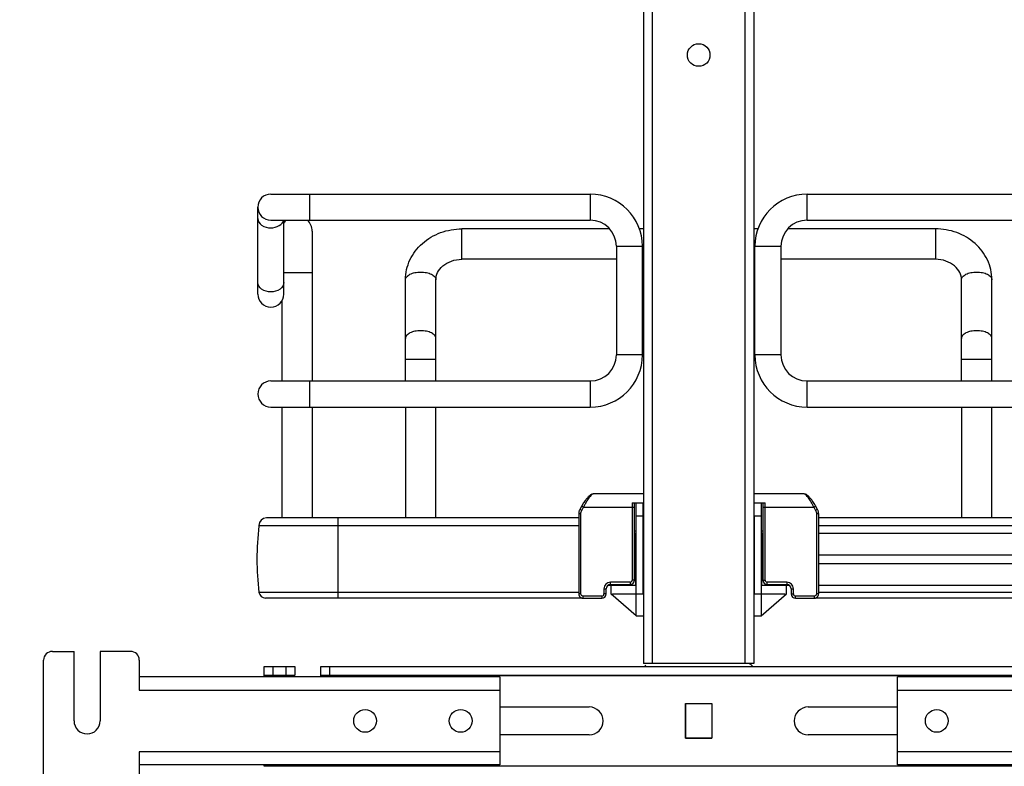
# Model space of a CAD drawing. Units: inches. Extents: x 0 to 17, y 0 to 11.
# Drawn here: x 3 to 3.9, y 2.3 to 3 of the extents above; entities that cross this region are included whole.
import ezdxf
from ezdxf.enums import TextEntityAlignment as Align

# ---------------------------------------------------------------- set-up
doc = ezdxf.new("R2010")
doc.units = ezdxf.units.IN
doc.header["$LTSCALE"] = 0.935
doc.header["$MEASUREMENT"] = 0
doc.layers.get('0').update_dxf_attribs({"linetype": 'CONTINUOUS'})
doc.styles.get("Standard").update_dxf_attribs({"font": 'bluprnt.ttf'})
doc.dimstyles.new('DIMSTYLE_1', dxfattribs={"dimtxt": 0.125, "dimasz": 0.1875, "dimexe": 0.125, "dimexo": 0.0625, "dimgap": 0.0625, "dimtad": 0, "dimtih": 1, "dimtoh": 1, "dimlfac": 10, "dimzin": 4, "dimdsep": 46, "dimtxsty": 'Standard', "dimblk": 'CLOSED', "dimblk1": 'CLOSED', "dimblk2": 'CLOSED', "dimcen": 0.09, "dimadec": 3, "dimazin": 1, "dimtfac": 1, "dimtdec": 3, "dimtofl": 0, "dimtmove": 0, "dimatfit": 3, "dimldrblk": 'CLOSED', "dimfxl": 0, "dimtolj": 1, "dimtzin": 4, "dimarcsym": 0})
doc.dimstyles.new('DIMSTYLE_2', dxfattribs={"dimtxt": 0.125, "dimasz": 0.1875, "dimexe": 0.125, "dimexo": 0.0625, "dimgap": 0.0625, "dimtad": 0, "dimtih": 1, "dimtoh": 1, "dimlfac": 10, "dimzin": 4, "dimdsep": 46, "dimtxsty": 'Standard', "dimblk": 'CLOSED', "dimblk1": 'CLOSED', "dimblk2": 'CLOSED', "dimcen": 0.09, "dimadec": 3, "dimazin": 1, "dimtfac": 1, "dimtdec": 3, "dimtofl": 0, "dimtmove": 0, "dimatfit": 3, "dimldrblk": 'CLOSED', "dimfxl": 0, "dimtolj": 1, "dimtzin": 4, "dimarcsym": 0})

# ---------------------------------------------------------------- blocks, each defined once
blk = doc.blocks.new('_CLOSED')
at = {"color": 0, "linetype": 'ByBlock'}
for p, q in [((0, 0), (-1, 0.1667)), ((-1, 0.1667), (-1, -0.1667)), ((-1, -0.1667), (0, 0)), ((-1, 0), (0, 0))]:
    blk.add_line(p, q, dxfattribs=at)
blk = doc.blocks.new('*D4')
at = {"color": 7, "linetype": 'Continuous'}
for p, q in [((3.46265, 9.24226), (1.44966, 9.24226)), ((1.57466, 9.24226), (1.57466, 5.70397)), ((1.57466, 1.91568), (1.57466, 4.32897)), ((3.43948, 1.91568), (1.44966, 1.91568))]:
    blk.add_line(p, q, dxfattribs=at)
at = {"color": 7, "linetype": 'Continuous', "xscale": 0.1875, "yscale": 0.1875, "zscale": 0.1875}
for p, rotation in [((1.57466, 9.24226), 90), ((1.57466, 1.91568), 270)]:
    blk.add_blockref('_CLOSED', p, dxfattribs=dict(at, rotation=rotation))
at = {"color": 7, "linetype": 'Continuous'}
for s, p, p2 in [('73.63', (1.32466, 5.51647), (1.82466, 5.51647)), ('[1870]', (1.27466, 5.32897), (1.87466, 5.32897)), ('THRU', (1.37466, 4.95397), (1.77466, 4.95397)), ('80.75', (1.32466, 4.57897), (1.82466, 4.57897)), ('[2051]', (1.27466, 4.39147), (1.87466, 4.39147))]:
    blk.add_text(s, height=0.125, dxfattribs=at).set_placement(p, p2, align=Align.FIT)
blk = doc.blocks.new('*D5')
at = {"color": 7, "linetype": 'Continuous'}
for p, q in [((4.71598, 2.34304), (4.71598, 2.71804)), ((4.22072, 2.34304), (4.84098, 2.34304)), ((3.88686, 1.91568), (4.84098, 1.91568)), ((4.71598, 1.91568), (4.71598, 1.54068))]:
    blk.add_line(p, q, dxfattribs=at)
at = {"color": 7, "linetype": 'Continuous', "xscale": 0.1875, "yscale": 0.1875, "zscale": 0.1875}
for p, rotation in [((4.71598, 2.34304), 270), ((4.71598, 1.91568), 90)]:
    blk.add_blockref('_CLOSED', p, dxfattribs=dict(at, rotation=rotation))
at = {"color": 7, "linetype": 'Continuous'}
for s, p, p2 in [('4.27', (4.36598, 2.16941), (4.76598, 2.16941)), ('[', (4.36598, 1.98191), (4.46598, 1.98191)), (']', (4.96598, 1.98191), (5.06598, 1.98191)), ('108,6', (4.46598, 1.98191), (4.96598, 1.98191))]:
    blk.add_text(s, height=0.125, dxfattribs=at).set_placement(p, p2, align=Align.FIT)

msp = doc.modelspace()

# ---------------------------------------------------------------- linework, layer by layer
at = {"color": 7, "linetype": 'Continuous'}
for p, q in [((3.55389, 9.00919), (3.55389, 2.39501)), ((3.65389, 9.00919), (3.65389, 2.39501)), ((3.21609, 2.82021), (3.50566, 2.82021)), ((3.70212, 2.82021), (3.99168, 2.82021)), ((3.20428, 2.72967), (3.20428, 2.8084)), ((3.21609, 2.79659), (3.50566, 2.79659)), ((3.2279, 2.72967), (3.2279, 2.79659)), ((3.70212, 2.79659), (3.99168, 2.79659)), ((3.25349, 2.78674), (3.25349, 2.65092)), ((3.52324, 2.78871), (3.38932, 2.78871)), ((3.55389, 2.78871), (3.55019, 2.78871)), ((3.65758, 2.78871), (3.65389, 2.78871)), ((3.81845, 2.78871), (3.68453, 2.78871)), ((3.52928, 2.77296), (3.52928, 2.67454)), ((3.5529, 2.67454), (3.5529, 2.77296)), ((3.65487, 2.67454), (3.65487, 2.77296)), ((3.67849, 2.77296), (3.67849, 2.67454)), ((3.52928, 2.76115), (3.38932, 2.76115)), ((3.55389, 2.76115), (3.5529, 2.76115)), ((3.65487, 2.76115), (3.65389, 2.76115)), ((3.81845, 2.76115), (3.67849, 2.76115)), ((3.33814, 2.65092), (3.33814, 2.74265)), ((3.3657, 2.65092), (3.3657, 2.74265)), ((3.84208, 2.65092), (3.84208, 2.74265)), ((3.86964, 2.65092), (3.86964, 2.74265)), ((3.22593, 2.72317), (3.22593, 2.65092)), ((3.21609, 2.65092), (3.50566, 2.65092)), ((3.70212, 2.65092), (3.99168, 2.65092)), ((3.21609, 2.6273), (3.50566, 2.6273)), ((3.22593, 2.6273), (3.22593, 2.52682)), ((3.25349, 2.6273), (3.25349, 2.52682)), ((3.33814, 2.6273), (3.33814, 2.52682)), ((3.3657, 2.52682), (3.3657, 2.6273)), ((3.70212, 2.6273), (3.99168, 2.6273)), ((3.84208, 2.6273), (3.84208, 2.52682)), ((3.86964, 2.52682), (3.86964, 2.6273)), ((3.55349, 2.54856), (3.50828, 2.54856)), ((3.6995, 2.54856), (3.65428, 2.54856)), ((3.49615, 2.53458), (3.49611, 2.5345)), ((3.49789, 2.5377), (3.49615, 2.53458)), ((3.49823, 2.53829), (3.49789, 2.5377)), ((3.54365, 2.54068), (3.55349, 2.54068)), ((3.54562, 2.4706), (3.54562, 2.54068)), ((3.54719, 2.43832), (3.54719, 2.54068)), ((3.55349, 2.458), (3.55349, 2.54068)), ((3.65428, 2.54068), (3.66412, 2.54068)), ((3.66058, 2.54068), (3.66058, 2.43832)), ((3.66215, 2.54068), (3.66215, 2.4706)), ((3.71163, 2.53458), (3.70988, 2.5377)), ((3.49517, 2.52682), (3.21202, 2.52682)), ((3.49517, 2.53084), (3.49517, 2.458)), ((3.65428, 2.52887), (3.65428, 2.458)), ((3.7126, 2.53084), (3.7126, 2.53092)), ((3.7126, 2.53084), (3.7126, 2.458)), ((3.99575, 2.52682), (3.7126, 2.52682)), ((3.20533, 2.52013), (3.20533, 2.51962)), ((3.49517, 2.51962), (3.20533, 2.51962)), ((4.00245, 2.51962), (3.7126, 2.51962)), ((3.54562, 2.51509), (3.54719, 2.51509)), ((3.54562, 2.51312), (3.54719, 2.51312)), ((3.5468, 2.46588), (3.5468, 2.51312)), ((3.66058, 2.51509), (3.66215, 2.51509)), ((3.66058, 2.51312), (3.66215, 2.51312)), ((3.66097, 2.51312), (3.66097, 2.46588)), ((3.7126, 2.51312), (3.99365, 2.51312)), ((3.54562, 2.49344), (3.5468, 2.49344)), ((3.66097, 2.49344), (3.66215, 2.49344)), ((3.7126, 2.49344), (3.99365, 2.49344)), ((3.54562, 2.48556), (3.5468, 2.48556)), ((3.66097, 2.48556), (3.66215, 2.48556)), ((3.7126, 2.48556), (3.99365, 2.48556)), ((3.52161, 2.46588), (3.52436, 2.46588)), ((3.52397, 2.46667), (3.54168, 2.46667)), ((3.52436, 2.46588), (3.52436, 2.458)), ((3.52454, 2.46588), (3.54719, 2.46588)), ((3.66058, 2.46588), (3.68323, 2.46588)), ((3.66609, 2.46667), (3.68381, 2.46667)), ((3.68341, 2.46588), (3.68616, 2.46588)), ((3.68341, 2.458), (3.68341, 2.46588)), ((3.7126, 2.46588), (3.99365, 2.46588)), ((3.49517, 2.45938), (3.20533, 2.45938)), ((3.49773, 2.45434), (3.21117, 2.45434)), ((3.52003, 2.458), (3.52003, 2.46273)), ((3.54719, 2.43832), (3.52437, 2.458)), ((3.52592, 2.458), (3.55349, 2.458)), ((3.52592, 2.45666), (3.52592, 2.458)), ((3.65428, 2.458), (3.68185, 2.458)), ((3.66058, 2.43832), (3.68341, 2.458)), ((3.68185, 2.458), (3.68185, 2.45666)), ((3.68775, 2.46273), (3.68775, 2.458)), ((3.9966, 2.45434), (3.71004, 2.45434)), ((4.00245, 2.45938), (3.7126, 2.45938)), ((3.49921, 2.45407), (3.51609, 2.45407)), ((3.69168, 2.45407), (3.70857, 2.45407)), ((3.54719, 2.43832), (3.55349, 2.43832)), ((3.65428, 2.43832), (3.66058, 2.43832)), ((3.01806, 2.40603), (3.03774, 2.40603)), ((3.03775, 2.34304), (3.03774, 2.40603)), ((3.08893, 2.40603), (3.06137, 2.40603)), ((3.06137, 2.40603), (3.06137, 2.34304)), ((3.01019, 2.28792), (3.01019, 2.39816)), ((3.0968, 2.39816), (3.0968, 2.37099)), ((3.21019, 2.39226), (3.23775, 2.39226)), ((3.21019, 2.38281), (3.21019, 2.39226)), ((3.23775, 2.39226), (3.23775, 2.38438)), ((3.26137, 2.39226), (3.94641, 2.39226)), ((3.26137, 2.38281), (3.26137, 2.39226)), ((3.65389, 2.39501), (3.55389, 2.39501)), ((3.21019, 2.38438), (3.23775, 2.38438)), ((3.23775, 2.38281), (3.23775, 2.38399)), ((3.26137, 2.38438), (3.94641, 2.38438)), ((3.42357, 2.38281), (3.0968, 2.3828)), ((3.42357, 2.38281), (3.42357, 2.30328)), ((4.11097, 2.38281), (3.7842, 2.38281)), ((3.7842, 2.30328), (3.7842, 2.38281)), ((3.59188, 2.35879), (3.6159, 2.35879)), ((3.59188, 2.3273), (3.59188, 2.35879)), ((3.59188, 2.35731), (3.59208, 2.35731)), ((3.59208, 2.35879), (3.59208, 2.3273)), ((3.6157, 2.35859), (3.59208, 2.35859)), ((3.6157, 2.35879), (3.6157, 2.3273)), ((3.6157, 2.35731), (3.6159, 2.35731)), ((3.6159, 2.35879), (3.6159, 2.3273)), ((3.42357, 2.35564), (3.50467, 2.35564)), ((3.59188, 2.35496), (3.59208, 2.35496)), ((3.59208, 2.35485), (3.59188, 2.35485)), ((3.6157, 2.35496), (3.6159, 2.35496)), ((3.6159, 2.35485), (3.6157, 2.35485)), ((3.7031, 2.35564), (3.7842, 2.35564)), ((3.50467, 2.33045), (3.42357, 2.33045)), ((3.59208, 2.33123), (3.59188, 2.33123)), ((3.6159, 2.33123), (3.6157, 2.33123)), ((3.7842, 2.33045), (3.7031, 2.33045)), ((3.59188, 2.32897), (3.59208, 2.32897)), ((3.6159, 2.3273), (3.59188, 2.3273)), ((3.59208, 2.32749), (3.6157, 2.32749)), ((3.6157, 2.32897), (3.6159, 2.32897)), ((3.0968, 2.31509), (3.0968, 2.28792)), ((3.42357, 2.30328), (3.0968, 2.30328)), ((3.21019, 2.3021), (3.21019, 2.30328)), ((4.11097, 2.30328), (3.7842, 2.30328))]:
    msp.add_line(p, q, dxfattribs=at)
at = {"color": 9, "linetype": 'Continuous'}
for p, q in [((3.56176, 9.00919), (3.56176, 2.39501)), ((3.64601, 2.39501), (3.64601, 9.00919)), ((3.25152, 2.79659), (3.25152, 2.82021)), ((3.50566, 2.82021), (3.50566, 2.79659)), ((3.70212, 2.79659), (3.70212, 2.82021)), ((3.38932, 2.76115), (3.38932, 2.78871)), ((3.81845, 2.78871), (3.81845, 2.76115)), ((3.52928, 2.77296), (3.5529, 2.77296)), ((3.65487, 2.77296), (3.67849, 2.77296)), ((3.2279, 2.74934), (3.25349, 2.74934)), ((3.33814, 2.6706), (3.3657, 2.6706)), ((3.5529, 2.67454), (3.52928, 2.67454)), ((3.67849, 2.67454), (3.65487, 2.67454)), ((3.84208, 2.6706), (3.86964, 2.6706)), ((3.25152, 2.6273), (3.25152, 2.65092)), ((3.50566, 2.65092), (3.50566, 2.6273)), ((3.70212, 2.6273), (3.70212, 2.65092)), ((3.49787, 2.53362), (3.49615, 2.53458)), ((3.49787, 2.53362), (3.49961, 2.53674)), ((3.49789, 2.5377), (3.49961, 2.53674)), ((3.49961, 2.53674), (3.54562, 2.53674)), ((3.54365, 2.54068), (3.54365, 2.4706)), ((3.66215, 2.53674), (3.70816, 2.53674)), ((3.66412, 2.4706), (3.66412, 2.54068)), ((3.70816, 2.53674), (3.70988, 2.5377)), ((3.70816, 2.53674), (3.70991, 2.53362)), ((3.71163, 2.53458), (3.70991, 2.53362)), ((3.27712, 2.45434), (3.27712, 2.52682)), ((3.49517, 2.53084), (3.49714, 2.53084)), ((3.49714, 2.458), (3.49714, 2.53084)), ((3.54719, 2.52887), (3.55349, 2.52887)), ((3.65428, 2.52887), (3.66058, 2.52887)), ((3.71063, 2.53084), (3.7126, 2.53084)), ((3.71063, 2.53084), (3.71063, 2.458)), ((3.20533, 2.52013), (3.49517, 2.52013)), ((3.7126, 2.52013), (4.00245, 2.52013)), ((3.54168, 2.46863), (3.52397, 2.46863)), ((3.52397, 2.46667), (3.52397, 2.46863)), ((3.53893, 2.46667), (3.53893, 2.46588)), ((3.54168, 2.46863), (3.54168, 2.46667)), ((3.54562, 2.4706), (3.54365, 2.4706)), ((3.66215, 2.4706), (3.66412, 2.4706)), ((3.68381, 2.46863), (3.66609, 2.46863)), ((3.66609, 2.46667), (3.66609, 2.46863)), ((3.66885, 2.46588), (3.66885, 2.46667)), ((3.68381, 2.46863), (3.68381, 2.46667)), ((3.49714, 2.458), (3.49517, 2.458)), ((3.51609, 2.45604), (3.49921, 2.45604)), ((3.49921, 2.45407), (3.49921, 2.45604)), ((3.51609, 2.45604), (3.51609, 2.45407)), ((3.51806, 2.46273), (3.52003, 2.46273)), ((3.51806, 2.46273), (3.51806, 2.458)), ((3.52003, 2.458), (3.51806, 2.458)), ((3.68775, 2.46273), (3.68971, 2.46273)), ((3.68775, 2.458), (3.68971, 2.458)), ((3.68971, 2.458), (3.68971, 2.46273)), ((3.70857, 2.45604), (3.69168, 2.45604)), ((3.69168, 2.45407), (3.69168, 2.45604)), ((3.70857, 2.45604), (3.70857, 2.45407)), ((3.7126, 2.458), (3.71063, 2.458)), ((3.21806, 2.38438), (3.21806, 2.39226)), ((3.22987, 2.38438), (3.22987, 2.39226)), ((3.26924, 2.39226), (3.26924, 2.38438)), ((3.21019, 2.38399), (3.23775, 2.38399)), ((3.94641, 2.38399), (3.26137, 2.38399)), ((3.0968, 2.37099), (3.42357, 2.371)), ((3.7842, 2.371), (4.11097, 2.371)), ((3.42357, 2.31509), (3.0968, 2.31509)), ((4.11097, 2.31509), (3.7842, 2.31509)), ((3.99759, 2.3021), (3.21019, 2.3021))]:
    msp.add_line(p, q, dxfattribs=at)
at = {"color": 7, "linetype": 'Continuous'}
for points in [[(3.50828, 2.54856), (3.5082, 2.54855), (3.5078, 2.54852), (3.50741, 2.54843), (3.50703, 2.54831), (3.50667, 2.54816), (3.5063, 2.54797), (3.50594, 2.54774), (3.50557, 2.54749), (3.50518, 2.54719), (3.50479, 2.54686), (3.50438, 2.54649), (3.50395, 2.54608), (3.50351, 2.54561), (3.50304, 2.5451), (3.50255, 2.54454), (3.50204, 2.54392), (3.50151, 2.54325), (3.50098, 2.54253), (3.50043, 2.54176), (3.49988, 2.54095), (3.49933, 2.5401), (3.49878, 2.53922), (3.49824, 2.53831)], [(3.70988, 2.5377), (3.70956, 2.53827), (3.70903, 2.53917), (3.70849, 2.54004), (3.70794, 2.54089), (3.70739, 2.5417), (3.70684, 2.54246), (3.70631, 2.54319), (3.70578, 2.54386), (3.70527, 2.54449), (3.70478, 2.54506), (3.70431, 2.54558), (3.70385, 2.54604), (3.70342, 2.54646), (3.70302, 2.54684), (3.70262, 2.54717), (3.70224, 2.54746), (3.70187, 2.54772), (3.7015, 2.54795), (3.70113, 2.54814), (3.70077, 2.5483), (3.70039, 2.54843), (3.7, 2.54851), (3.69961, 2.54855), (3.69949, 2.54856)], [(3.7126, 2.53095), (3.71258, 2.53148), (3.71251, 2.532), (3.71242, 2.53252), (3.71228, 2.53303), (3.71211, 2.53354), (3.7119, 2.53403), (3.71166, 2.53451), (3.71163, 2.53458)], [(3.49611, 2.5345), (3.49587, 2.53403), (3.49566, 2.53354), (3.49549, 2.53303), (3.49536, 2.53252), (3.49526, 2.532), (3.4952, 2.53148), (3.49517, 2.53095)], [(3.49609, 2.53448), (3.49585, 2.534), (3.49565, 2.5335), (3.49548, 2.533), (3.49535, 2.53248), (3.49525, 2.53196), (3.49519, 2.53144), (3.49517, 2.53091), (3.49517, 2.53084)], [(3.7126, 2.53092), (3.71258, 2.53144), (3.71252, 2.53196), (3.71242, 2.53248), (3.71229, 2.533), (3.71212, 2.5335), (3.71192, 2.534), (3.71168, 2.53448)], [(3.49517, 2.458), (3.49518, 2.45769), (3.49524, 2.4573), (3.49533, 2.45692), (3.49546, 2.45655), (3.49563, 2.45619), (3.49583, 2.45584), (3.49607, 2.45552), (3.49635, 2.45523), (3.49665, 2.45496), (3.49698, 2.45472), (3.49733, 2.45452), (3.4977, 2.45435), (3.49809, 2.45422), (3.49848, 2.45413), (3.49888, 2.45408), (3.49921, 2.45407)], [(3.70857, 2.45407), (3.70893, 2.45408), (3.70933, 2.45414), (3.70973, 2.45423), (3.71011, 2.45437), (3.71048, 2.45454), (3.71083, 2.45475), (3.71116, 2.45499), (3.71146, 2.45526), (3.71173, 2.45556), (3.71197, 2.45588), (3.71217, 2.45622), (3.71233, 2.45659), (3.71246, 2.45696), (3.71255, 2.45734), (3.71259, 2.45773), (3.7126, 2.458)]]:
    msp.add_lwpolyline(points, dxfattribs=at)
for centre, radius in [((3.60389, 2.94619), 0.01024), ((3.30152, 2.34304), 0.01031), ((3.38814, 2.34304), 0.01031), ((3.81964, 2.34304), 0.01031)]:
    msp.add_circle(centre, radius, dxfattribs=at)
for centre, radius, start, end in [((3.21609, 2.8084), 0.01181, 90, 270), ((3.50566, 2.77296), 0.04724, 0, 90), ((3.70212, 2.77296), 0.04724, 90, 180), ((3.23971, 2.78674), 0.01378, 134.35361, 149.10488), ((3.23971, 2.78674), 0.01378, 0, 45.66046), ((3.50566, 2.77296), 0.02362, 0, 90), ((3.70212, 2.77296), 0.02362, 90, 180), ((3.21609, 2.72967), 0.01181, 180, 360), ((3.50566, 2.67454), 0.04724, 270, 360), ((3.50566, 2.67454), 0.02362, 270, 360), ((3.70212, 2.67454), 0.04724, 180, 270), ((3.70212, 2.67454), 0.02362, 180, 270), ((3.21609, 2.63911), 0.01181, 90, 270), ((3.21202, 2.52013), 0.00669, 90, 180), ((3.45152, 2.4895), 0.24803, 173.02544, 186.97456), ((3.52397, 2.46273), 0.00394, 90, 180), ((3.54168, 2.4706), 0.00394, 270, 360), ((3.66609, 2.4706), 0.00394, 180, 270), ((3.68381, 2.46273), 0.00394, 0, 90), ((3.21117, 2.46025), 0.00591, 188.4338, 270), ((3.51609, 2.458), 0.00394, 270, 360), ((3.69168, 2.458), 0.00394, 180, 270), ((3.01806, 2.39816), 0.00787, 90.00085, 180.00085), ((3.08893, 2.39816), 0.00787, 0.00085, 90.00085), ((3.55979, 2.38911), 0.00591, 129.93798, 147.73664), ((3.64798, 2.38911), 0.00591, 32.26336, 84.93798), ((3.50467, 2.34304), 0.0126, 270, 90), ((3.7031, 2.34304), 0.0126, 90, 270), ((3.04956, 2.34304), 0.01181, 180.00085, 0.00085)]:
    msp.add_arc(centre, radius, start, end, dxfattribs=at)
at = {"color": 9, "linetype": 'Continuous'}
for centre, radius, start, end in [((3.52397, 2.46273), 0.00591, 90, 180), ((3.54168, 2.4706), 0.00197, 270, 360), ((3.66609, 2.4706), 0.00197, 180, 270), ((3.68381, 2.46273), 0.00591, 0, 90), ((3.51609, 2.458), 0.00197, 270, 360), ((3.69168, 2.458), 0.00197, 180, 270)]:
    msp.add_arc(centre, radius, start, end, dxfattribs=at)
for points, knots in [([(3.20428, 2.79802), (3.20428, 2.79574), (3.2078, 2.79077), (3.21319, 2.78967), (3.21609, 2.78967)], [0, 0, 0, 0, 0.440113, 1, 1, 1, 1]), ([(3.21609, 2.78967), (3.21871, 2.78967), (3.22356, 2.79065), (3.22722, 2.79452), (3.22773, 2.79659)], [0, 0, 0, 0, 0.551176, 1, 1, 1, 1]), ([(3.33814, 2.74265), (3.33814, 2.74361), (3.33916, 2.74578), (3.3424, 2.74789), (3.3468, 2.7493), (3.35015, 2.74961), (3.35192, 2.74961)], [0, 0, 0, 0, 0.172173, 0.39735, 0.681127, 1, 1, 1, 1]), ([(3.35192, 2.74961), (3.35369, 2.74961), (3.35704, 2.7493), (3.36144, 2.7479), (3.36467, 2.74578), (3.3657, 2.74361), (3.3657, 2.74265)], [0, 0, 0, 0, 0.318793, 0.602539, 0.827774, 1, 1, 1, 1]), ([(3.84208, 2.74265), (3.84208, 2.74361), (3.8431, 2.74578), (3.84633, 2.74789), (3.85073, 2.7493), (3.85409, 2.74961), (3.85586, 2.74961)], [0, 0, 0, 0, 0.172173, 0.39735, 0.681127, 1, 1, 1, 1]), ([(3.85586, 2.74961), (3.85762, 2.74961), (3.86098, 2.7493), (3.86538, 2.7479), (3.86861, 2.74578), (3.86964, 2.74361), (3.86964, 2.74265)], [0, 0, 0, 0, 0.318793, 0.602539, 0.827774, 1, 1, 1, 1]), ([(3.21609, 2.73169), (3.21319, 2.73169), (3.2078, 2.7328), (3.20428, 2.73776), (3.20428, 2.74004)], [0, 0, 0, 0, 0.559806, 1, 1, 1, 1]), ([(3.2279, 2.74004), (3.2279, 2.73776), (3.22439, 2.7328), (3.21899, 2.73169), (3.21609, 2.73169)], [0, 0, 0, 0, 0.440113, 1, 1, 1, 1]), ([(3.35192, 2.69645), (3.35015, 2.69645), (3.3468, 2.69614), (3.3424, 2.69473), (3.33916, 2.69262), (3.33814, 2.69045), (3.33814, 2.68949)], [0, 0, 0, 0, 0.318797, 0.602623, 0.827836, 1, 1, 1, 1]), ([(3.3657, 2.68949), (3.3657, 2.69045), (3.36467, 2.69262), (3.36144, 2.69473), (3.35704, 2.69614), (3.35369, 2.69645), (3.35192, 2.69645)], [0, 0, 0, 0, 0.172159, 0.397333, 0.681127, 1, 1, 1, 1]), ([(3.85586, 2.69645), (3.85409, 2.69645), (3.85074, 2.69614), (3.84633, 2.69473), (3.8431, 2.69262), (3.84208, 2.69045), (3.84208, 2.68949)], [0, 0, 0, 0, 0.318797, 0.602623, 0.827836, 1, 1, 1, 1]), ([(3.86964, 2.68949), (3.86964, 2.69045), (3.86861, 2.69262), (3.86538, 2.69473), (3.86098, 2.69614), (3.85762, 2.69645), (3.85586, 2.69645)], [0, 0, 0, 0, 0.172159, 0.397333, 0.681127, 1, 1, 1, 1]), ([(3.50828, 2.54856), (3.50803, 2.54856), (3.50742, 2.5483), (3.50605, 2.5472), (3.50414, 2.54481), (3.50181, 2.54115), (3.50034, 2.53828), (3.49961, 2.53674)], [0, 0, 0, 0, 0.05081, 0.126446, 0.353448, 0.658872, 1, 1, 1, 1]), ([(3.70816, 2.53674), (3.70743, 2.53828), (3.70597, 2.54115), (3.70364, 2.54481), (3.70173, 2.5472), (3.70036, 2.5483), (3.69975, 2.54856), (3.6995, 2.54856)], [0, 0, 0, 0, 0.341128, 0.646552, 0.873554, 0.94919, 1, 1, 1, 1]), ([(3.49921, 2.45604), (3.49868, 2.45604), (3.49761, 2.45643), (3.49714, 2.4575), (3.49714, 2.458)], [0, 0, 0, 0, 0.508709, 1, 1, 1, 1]), ([(3.71063, 2.458), (3.71063, 2.4575), (3.71017, 2.45643), (3.70909, 2.45604), (3.70857, 2.45604)], [0, 0, 0, 0, 0.491291, 1, 1, 1, 1])]:
    msp.add_open_spline(points, degree=3, knots=knots, dxfattribs=at)
at = {"color": 7, "linetype": 'Continuous'}
for points, knots in [([(3.33814, 2.74265), (3.33814, 2.74877), (3.34098, 2.76129), (3.35274, 2.77658), (3.3697, 2.78646), (3.38277, 2.78871), (3.38932, 2.78871)], [0, 0, 0, 0, 0.241776, 0.488119, 0.741437, 1, 1, 1, 1]), ([(3.86964, 2.74265), (3.86964, 2.74877), (3.86679, 2.76129), (3.85504, 2.77658), (3.83808, 2.78646), (3.825, 2.78871), (3.81845, 2.78871)], [0, 0, 0, 0, 0.241776, 0.488119, 0.741437, 1, 1, 1, 1]), ([(3.3657, 2.74266), (3.3657, 2.74486), (3.36689, 2.74968), (3.37196, 2.75582), (3.37981, 2.76013), (3.38608, 2.76115), (3.38932, 2.76115)], [0, 0, 0, 0, 0.201063, 0.433896, 0.705259, 1, 1, 1, 1]), ([(3.84208, 2.74266), (3.84208, 2.74486), (3.84088, 2.74968), (3.83581, 2.75582), (3.82796, 2.76013), (3.82169, 2.76115), (3.81845, 2.76115)], [0, 0, 0, 0, 0.201063, 0.433896, 0.705259, 1, 1, 1, 1])]:
    msp.add_open_spline(points, degree=3, knots=knots, dxfattribs=at)
at = {"color": 9, "linetype": 'Continuous'}
for points in [[(3.49714, 2.53084), (3.49714, 2.5318), (3.4974, 2.53278), (3.49787, 2.53362)], [(3.70991, 2.53362), (3.71037, 2.53278), (3.71063, 2.5318), (3.71063, 2.53084)]]:
    msp.add_open_spline(points, degree=3, dxfattribs=at)

# ---------------------------------------------------------------- dimensions: what is measured, and where the dimension line sits
at = {"color": 7, "linetype": 'Continuous'}
for base, p1, p2, angle, text, dimstyle, picture, middle in [((1.57466, 1.91568), (3.52515, 9.24226), (3.50198, 1.91568), 270, '73.63\\P[1870]\\P \\PTHRU\\P \\P80.75\\P[2051]\\P[]', 'DIMSTYLE_1', '*D4', (1.57466, 5.01647)), ((4.71598, 2.34304), (3.82436, 1.91568), (4.15822, 2.34304), 90, '<>\\P[]', 'DIMSTYLE_2', '*D5', (4.71598, 2.13816))]:
    dim = msp.add_linear_dim(base=base, p1=p1, p2=p2, angle=angle, text=text, dimstyle=dimstyle, dxfattribs=at)
    dim.commit()
    dim.dimension.update_dxf_attribs({"geometry": picture, "text_midpoint": middle, "dimtype": 160})

doc.saveas('drawing.dxf')
